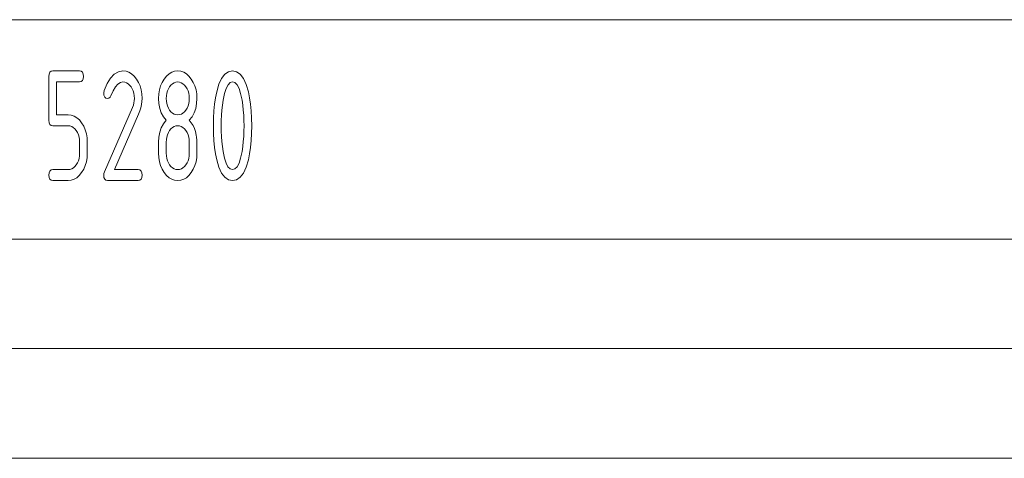
# Paper-space layout 'SHEET-001' of a CAD drawing. Units: millimetres. Extents: x 0 to 297, y 0 to 210.
# Drawn here: x 207 to 252, y 0 to 20 of the extents above; entities that cross this region are included whole.
import ezdxf

# ---------------------------------------------------------------- set-up
doc = ezdxf.new("R2010")
doc.units = ezdxf.units.MM
doc.layers.add('1', color=7, linetype='Continuous')

psp = doc.layouts.new('SHEET-001')

# ---------------------------------------------------------------- linework, layer by layer
at = {"layer": '1', "color": 18, "linetype": 'Continuous', "lineweight": 13}
for p, q in [((155, 20), (278.25, 20)), ((208.514, 17.412), (208.525, 17.522)), ((208.525, 17.522), (208.558, 17.6)), ((208.558, 17.6), (208.613, 17.647)), ((208.613, 17.647), (208.689, 17.662)), ((208.689, 17.662), (209.914, 17.662)), ((209.914, 17.662), (209.991, 17.647)), ((209.991, 17.647), (210.046, 17.6)), ((210.046, 17.6), (210.078, 17.522)), ((210.078, 17.522), (210.089, 17.412)), ((211.324, 17.339), (211.496, 17.519)), ((211.496, 17.519), (211.684, 17.627)), ((211.684, 17.627), (211.889, 17.662)), ((211.889, 17.662), (212.03, 17.648)), ((212.03, 17.648), (212.162, 17.604)), ((212.162, 17.604), (212.286, 17.53)), ((212.286, 17.53), (212.401, 17.427)), ((213.876, 17.427), (213.992, 17.53)), ((213.992, 17.53), (214.116, 17.604)), ((214.116, 17.604), (214.248, 17.648)), ((214.248, 17.648), (214.389, 17.662)), ((214.389, 17.662), (214.53, 17.648)), ((214.53, 17.648), (214.662, 17.604)), ((214.662, 17.604), (214.786, 17.53)), ((214.786, 17.53), (214.901, 17.427)), ((216.536, 17.51), (216.702, 17.624)), ((216.702, 17.624), (216.889, 17.662)), ((216.889, 17.662), (217.077, 17.624)), ((217.077, 17.624), (217.243, 17.51)), ((208.514, 15.412), (208.514, 17.412)), ((209.914, 17.162), (208.864, 17.162)), ((208.864, 17.162), (208.864, 15.662)), ((209.991, 17.178), (209.914, 17.162)), ((210.046, 17.225), (209.991, 17.178)), ((210.078, 17.303), (210.046, 17.225)), ((210.089, 17.412), (210.078, 17.303)), ((211.03, 16.765), (211.169, 17.088)), ((211.169, 17.088), (211.324, 17.339)), ((211.772, 17.137), (211.659, 17.062)), ((211.889, 17.162), (211.772, 17.137)), ((211.974, 17.154), (211.889, 17.162)), ((212.053, 17.127), (211.974, 17.154)), ((212.127, 17.083), (212.053, 17.127)), ((212.196, 17.022), (212.127, 17.083)), ((212.401, 17.427), (212.507, 17.295)), ((212.507, 17.295), (212.6, 17.143)), ((212.6, 17.143), (212.672, 16.979)), ((213.606, 16.979), (213.677, 17.143)), ((213.677, 17.143), (213.769, 17.295)), ((213.769, 17.295), (213.876, 17.427)), ((214.149, 17.083), (214.08, 17.022)), ((214.224, 17.127), (214.149, 17.083)), ((214.304, 17.154), (214.224, 17.127)), ((214.389, 17.162), (214.304, 17.154)), ((214.474, 17.154), (214.389, 17.162)), ((214.553, 17.127), (214.474, 17.154)), ((214.627, 17.083), (214.553, 17.127)), ((214.696, 17.022), (214.627, 17.083)), ((214.901, 17.427), (215.007, 17.295)), ((215.007, 17.295), (215.1, 17.143)), ((215.1, 17.143), (215.172, 16.979)), ((216.269, 17.054), (216.392, 17.32)), ((216.392, 17.32), (216.536, 17.51)), ((216.78, 17.129), (216.682, 17.029)), ((216.889, 17.162), (216.78, 17.129)), ((217, 17.129), (216.889, 17.162)), ((217.098, 17.03), (217, 17.129)), ((217.243, 17.51), (217.387, 17.319)), ((217.387, 17.319), (217.51, 17.052)), ((211.014, 16.662), (211.03, 16.765)), ((211.025, 16.553), (211.014, 16.662)), ((211.443, 16.76), (211.34, 16.534)), ((211.549, 16.936), (211.443, 16.76)), ((211.659, 17.062), (211.549, 16.936)), ((212.26, 16.943), (212.196, 17.022)), ((212.316, 16.851), (212.26, 16.943)), ((212.359, 16.752), (212.316, 16.851)), ((212.39, 16.646), (212.359, 16.752)), ((212.408, 16.533), (212.39, 16.646)), ((212.672, 16.979), (212.723, 16.803)), ((212.723, 16.803), (212.754, 16.614)), ((213.524, 16.614), (213.555, 16.803)), ((213.555, 16.803), (213.606, 16.979)), ((213.888, 16.648), (213.87, 16.534)), ((213.919, 16.754), (213.888, 16.648)), ((213.961, 16.852), (213.919, 16.754)), ((214.015, 16.943), (213.961, 16.852)), ((214.08, 17.022), (214.015, 16.943)), ((214.76, 16.943), (214.696, 17.022)), ((214.816, 16.851), (214.76, 16.943)), ((214.859, 16.752), (214.816, 16.851)), ((214.89, 16.646), (214.859, 16.752)), ((214.908, 16.533), (214.89, 16.646)), ((215.172, 16.979), (215.223, 16.803)), ((215.223, 16.803), (215.254, 16.614)), ((216.113, 16.441), (216.168, 16.712)), ((216.168, 16.712), (216.269, 17.054)), ((216.522, 16.629), (216.46, 16.329)), ((216.596, 16.862), (216.522, 16.629)), ((216.682, 17.029), (216.596, 16.862)), ((217.185, 16.864), (217.098, 17.03)), ((217.259, 16.632), (217.185, 16.864)), ((217.321, 16.333), (217.259, 16.632)), ((217.51, 17.052), (217.61, 16.708)), ((217.61, 16.708), (217.666, 16.438)), ((211.058, 16.475), (211.025, 16.553)), ((211.113, 16.428), (211.058, 16.475)), ((211.189, 16.412), (211.113, 16.428)), ((211.252, 16.426), (211.189, 16.412)), ((211.302, 16.466), (211.252, 16.426)), ((211.34, 16.534), (211.302, 16.466)), ((212.365, 16.101), (212.392, 16.203)), ((212.392, 16.203), (212.409, 16.307)), ((212.414, 16.412), (212.408, 16.533)), ((212.409, 16.307), (212.414, 16.412)), ((212.758, 16.27), (212.739, 16.126)), ((212.754, 16.614), (212.764, 16.412)), ((212.764, 16.412), (212.758, 16.27)), ((213.514, 16.412), (213.524, 16.614)), ((213.528, 16.174), (213.514, 16.412)), ((213.57, 15.954), (213.528, 16.174)), ((213.87, 16.534), (213.864, 16.412)), ((213.864, 16.412), (213.87, 16.291)), ((213.87, 16.291), (213.888, 16.176)), ((213.888, 16.176), (213.919, 16.069)), ((214.859, 16.069), (214.89, 16.176)), ((214.89, 16.176), (214.908, 16.291)), ((214.914, 16.412), (214.908, 16.533)), ((214.908, 16.291), (214.914, 16.412)), ((215.25, 16.174), (215.208, 15.954)), ((215.264, 16.412), (215.25, 16.174)), ((215.254, 16.614), (215.264, 16.412)), ((216.07, 16.151), (216.113, 16.441)), ((216.46, 16.329), (216.425, 16.103)), ((217.355, 16.11), (217.321, 16.333)), ((217.666, 16.438), (217.709, 16.148)), ((211.043, 13.056), (212.327, 16)), ((212.327, 16), (212.365, 16.101)), ((212.662, 15.838), (212.605, 15.693)), ((212.707, 15.982), (212.662, 15.838)), ((212.739, 16.126), (212.707, 15.982)), ((213.64, 15.754), (213.57, 15.954)), ((213.738, 15.574), (213.64, 15.754)), ((213.919, 16.069), (213.961, 15.97)), ((213.961, 15.97), (214.015, 15.878)), ((214.015, 15.878), (214.08, 15.801)), ((214.08, 15.801), (214.149, 15.74)), ((214.149, 15.74), (214.224, 15.697)), ((214.554, 15.697), (214.629, 15.74)), ((214.629, 15.74), (214.697, 15.801)), ((214.697, 15.801), (214.76, 15.878)), ((214.76, 15.878), (214.816, 15.97)), ((214.816, 15.97), (214.859, 16.069)), ((215.138, 15.754), (215.04, 15.574)), ((215.208, 15.954), (215.138, 15.754)), ((216.02, 15.512), (216.039, 15.841)), ((216.039, 15.841), (216.07, 16.151)), ((216.399, 15.873), (216.38, 15.64)), ((216.425, 16.103), (216.399, 15.873)), ((217.381, 15.882), (217.355, 16.11)), ((217.399, 15.648), (217.381, 15.882)), ((217.709, 16.148), (217.74, 15.839)), ((217.74, 15.839), (217.758, 15.51)), ((208.525, 15.303), (208.514, 15.412)), ((208.558, 15.225), (208.525, 15.303)), ((208.864, 15.662), (209.389, 15.662)), ((209.389, 15.662), (209.53, 15.648)), ((209.53, 15.648), (209.662, 15.604)), ((209.662, 15.604), (209.786, 15.53)), ((209.786, 15.53), (209.901, 15.427)), ((209.901, 15.427), (210.007, 15.295)), ((210.007, 15.295), (210.1, 15.142)), ((212.605, 15.693), (211.502, 13.162)), ((213.864, 15.412), (213.738, 15.574)), ((213.738, 15.251), (213.864, 15.412)), ((214.224, 15.697), (214.304, 15.671)), ((214.304, 15.671), (214.389, 15.662)), ((214.389, 15.662), (214.475, 15.671)), ((214.475, 15.671), (214.554, 15.697)), ((215.04, 15.574), (214.914, 15.412)), ((214.914, 15.412), (215.008, 15.298)), ((215.008, 15.298), (215.086, 15.174)), ((216.014, 15.162), (216.02, 15.512)), ((216.368, 15.403), (216.364, 15.162)), ((216.38, 15.64), (216.368, 15.403)), ((217.411, 15.408), (217.399, 15.648)), ((217.414, 15.162), (217.411, 15.408)), ((217.758, 15.51), (217.764, 15.162)), ((208.613, 15.178), (208.558, 15.225)), ((208.689, 15.162), (208.613, 15.178)), ((209.389, 15.162), (208.689, 15.162)), ((209.474, 15.154), (209.389, 15.162)), ((209.553, 15.127), (209.474, 15.154)), ((209.627, 15.083), (209.553, 15.127)), ((209.696, 15.022), (209.627, 15.083)), ((209.76, 14.943), (209.696, 15.022)), ((209.816, 14.851), (209.76, 14.943)), ((209.859, 14.752), (209.816, 14.851)), ((210.1, 15.142), (210.172, 14.977)), ((210.172, 14.977), (210.223, 14.801)), ((213.528, 14.651), (213.57, 14.871)), ((213.57, 14.871), (213.64, 15.071)), ((213.64, 15.071), (213.738, 15.251)), ((213.961, 14.852), (213.919, 14.754)), ((214.015, 14.943), (213.961, 14.852)), ((214.08, 15.022), (214.015, 14.943)), ((214.149, 15.083), (214.08, 15.022)), ((214.224, 15.127), (214.149, 15.083)), ((214.304, 15.154), (214.224, 15.127)), ((214.389, 15.162), (214.304, 15.154)), ((214.474, 15.154), (214.389, 15.162)), ((214.553, 15.127), (214.474, 15.154)), ((214.627, 15.083), (214.553, 15.127)), ((214.696, 15.022), (214.627, 15.083)), ((214.76, 14.943), (214.696, 15.022)), ((214.816, 14.851), (214.76, 14.943)), ((214.859, 14.752), (214.816, 14.851)), ((215.086, 15.174), (215.15, 15.04)), ((215.15, 15.04), (215.199, 14.896)), ((215.199, 14.896), (215.232, 14.742)), ((216.02, 14.813), (216.014, 15.162)), ((216.364, 15.162), (216.368, 14.918)), ((216.368, 14.918), (216.379, 14.679)), ((217.399, 14.679), (217.411, 14.918)), ((217.411, 14.918), (217.414, 15.162)), ((217.764, 15.162), (217.758, 14.815)), ((209.89, 14.646), (209.859, 14.752)), ((209.908, 14.533), (209.89, 14.646)), ((209.914, 14.412), (209.908, 14.533)), ((209.914, 13.912), (209.914, 14.412)), ((210.223, 14.801), (210.254, 14.613)), ((210.254, 14.613), (210.264, 14.412)), ((210.264, 14.412), (210.264, 13.912)), ((213.514, 14.412), (213.528, 14.651)), ((213.514, 13.912), (213.514, 14.412)), ((213.87, 14.534), (213.864, 14.412)), ((213.864, 14.412), (213.864, 13.912)), ((213.888, 14.648), (213.87, 14.534)), ((213.919, 14.754), (213.888, 14.648)), ((214.89, 14.646), (214.859, 14.752)), ((214.908, 14.533), (214.89, 14.646)), ((214.914, 14.412), (214.908, 14.533)), ((214.914, 13.912), (214.914, 14.412)), ((215.232, 14.742), (215.244, 14.645)), ((215.244, 14.645), (215.253, 14.513)), ((215.253, 14.513), (215.259, 14.347)), ((216.039, 14.484), (216.02, 14.813)), ((216.07, 14.174), (216.039, 14.484)), ((216.379, 14.679), (216.398, 14.445)), ((216.398, 14.445), (216.424, 14.216)), ((217.355, 14.216), (217.381, 14.445)), ((217.381, 14.445), (217.399, 14.679)), ((217.74, 14.486), (217.709, 14.177)), ((217.758, 14.815), (217.74, 14.486)), ((215.259, 14.347), (215.263, 14.147)), ((215.263, 14.147), (215.264, 13.912)), ((216.113, 13.884), (216.07, 14.174)), ((216.424, 14.216), (216.457, 13.992)), ((216.457, 13.992), (216.519, 13.693)), ((217.259, 13.693), (217.321, 13.992)), ((217.321, 13.992), (217.355, 14.216)), ((217.709, 14.177), (217.666, 13.887)), ((209.816, 13.47), (209.859, 13.569)), ((209.859, 13.569), (209.89, 13.676)), ((209.89, 13.676), (209.908, 13.791)), ((209.908, 13.791), (209.914, 13.912)), ((210.223, 13.522), (210.172, 13.344)), ((210.254, 13.711), (210.223, 13.522)), ((210.264, 13.912), (210.254, 13.711)), ((213.524, 13.711), (213.514, 13.912)), ((213.555, 13.522), (213.524, 13.711)), ((213.606, 13.344), (213.555, 13.522)), ((213.864, 13.912), (213.87, 13.791)), ((213.87, 13.791), (213.888, 13.676)), ((213.888, 13.676), (213.919, 13.569)), ((213.919, 13.569), (213.961, 13.47)), ((214.816, 13.47), (214.859, 13.569)), ((214.859, 13.569), (214.89, 13.676)), ((214.89, 13.676), (214.908, 13.791)), ((214.908, 13.791), (214.914, 13.912)), ((215.223, 13.522), (215.172, 13.344)), ((215.254, 13.711), (215.223, 13.522)), ((215.264, 13.912), (215.254, 13.711)), ((216.168, 13.613), (216.113, 13.884)), ((216.269, 13.271), (216.168, 13.613)), ((216.519, 13.693), (216.594, 13.461)), ((217.185, 13.461), (217.259, 13.693)), ((217.61, 13.617), (217.51, 13.273)), ((217.666, 13.887), (217.61, 13.617)), ((208.525, 13.022), (208.558, 13.1)), ((208.558, 13.1), (208.613, 13.147)), ((208.613, 13.147), (208.689, 13.162)), ((208.689, 13.162), (209.389, 13.162)), ((209.389, 13.162), (209.475, 13.171)), ((209.475, 13.171), (209.554, 13.197)), ((209.554, 13.197), (209.629, 13.24)), ((209.629, 13.24), (209.697, 13.301)), ((209.697, 13.301), (209.76, 13.378)), ((209.76, 13.378), (209.816, 13.47)), ((210.007, 13.026), (209.9, 12.895)), ((210.1, 13.179), (210.007, 13.026)), ((210.172, 13.344), (210.1, 13.179)), ((211.022, 12.986), (211.043, 13.056)), ((211.502, 13.162), (212.589, 13.162)), ((212.589, 13.162), (212.666, 13.147)), ((212.666, 13.147), (212.721, 13.1)), ((212.721, 13.1), (212.753, 13.022)), ((213.677, 13.179), (213.606, 13.344)), ((213.769, 13.026), (213.677, 13.179)), ((213.876, 12.895), (213.769, 13.026)), ((213.961, 13.47), (214.015, 13.378)), ((214.015, 13.378), (214.08, 13.301)), ((214.08, 13.301), (214.149, 13.24)), ((214.149, 13.24), (214.224, 13.197)), ((214.224, 13.197), (214.304, 13.171)), ((214.304, 13.171), (214.389, 13.162)), ((214.389, 13.162), (214.475, 13.171)), ((214.475, 13.171), (214.554, 13.197)), ((214.554, 13.197), (214.629, 13.24)), ((214.629, 13.24), (214.697, 13.301)), ((214.697, 13.301), (214.76, 13.378)), ((214.76, 13.378), (214.816, 13.47)), ((215.007, 13.026), (214.901, 12.895)), ((215.1, 13.179), (215.007, 13.026)), ((215.172, 13.344), (215.1, 13.179)), ((216.392, 13.005), (216.269, 13.271)), ((216.594, 13.461), (216.68, 13.295)), ((216.68, 13.295), (216.779, 13.196)), ((216.779, 13.196), (216.889, 13.162)), ((216.889, 13.162), (217, 13.196)), ((217, 13.196), (217.098, 13.295)), ((217.098, 13.295), (217.185, 13.461)), ((217.51, 13.273), (217.387, 13.006)), ((208.514, 12.912), (208.525, 13.022)), ((208.525, 12.803), (208.514, 12.912)), ((208.558, 12.725), (208.525, 12.803)), ((208.613, 12.678), (208.558, 12.725)), ((208.689, 12.662), (208.613, 12.678)), ((209.389, 12.662), (208.689, 12.662)), ((209.529, 12.677), (209.389, 12.662)), ((209.661, 12.721), (209.529, 12.677)), ((209.785, 12.793), (209.661, 12.721)), ((209.9, 12.895), (209.785, 12.793)), ((211.014, 12.912), (211.022, 12.986)), ((211.025, 12.803), (211.014, 12.912)), ((211.058, 12.725), (211.025, 12.803)), ((211.113, 12.678), (211.058, 12.725)), ((211.189, 12.662), (211.113, 12.678)), ((212.589, 12.662), (211.189, 12.662)), ((212.666, 12.678), (212.589, 12.662)), ((212.721, 12.725), (212.666, 12.678)), ((212.753, 12.803), (212.721, 12.725)), ((212.753, 13.022), (212.764, 12.912)), ((212.764, 12.912), (212.753, 12.803)), ((213.992, 12.793), (213.876, 12.895)), ((214.116, 12.721), (213.992, 12.793)), ((214.248, 12.677), (214.116, 12.721)), ((214.389, 12.662), (214.248, 12.677)), ((214.53, 12.677), (214.389, 12.662)), ((214.662, 12.721), (214.53, 12.677)), ((214.786, 12.793), (214.662, 12.721)), ((214.901, 12.895), (214.786, 12.793)), ((216.536, 12.815), (216.392, 13.005)), ((216.702, 12.701), (216.536, 12.815)), ((216.889, 12.662), (216.702, 12.701)), ((217.077, 12.701), (216.889, 12.662)), ((217.243, 12.815), (217.077, 12.701)), ((217.387, 13.006), (217.243, 12.815)), ((10, 10), (287, 10)), ((107, 10), (287, 10)), ((5, 5), (292, 5)), ((0, 0), (297, 0))]:
    psp.add_line(p, q, dxfattribs=at)

doc.saveas('drawing.dxf')
